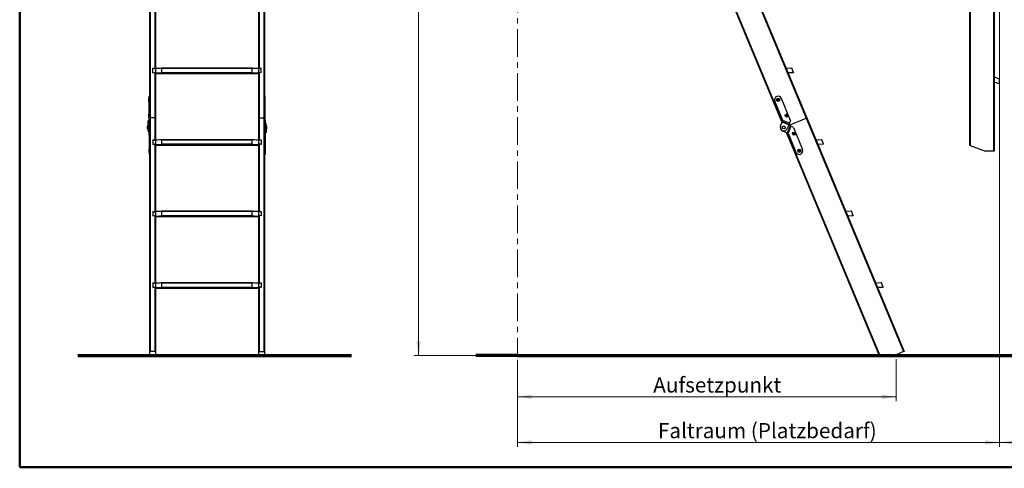
# Model space of a CAD drawing. Units: millimetres. Extents: x 5 to 415, y 5 to 293.
# Drawn here: x 5 to 232, y 5 to 108 of the extents above; entities that cross this region are included whole.
import ezdxf

# ---------------------------------------------------------------- set-up
doc = ezdxf.new("R2010")
doc.units = ezdxf.units.MM
doc.linetypes.add('CENTER', pattern=[10.16, 6.35, -1.27, 1.27, -1.27])
doc.styles.add('SLDTEXTSTYLE1', font='GOTHIC.TTF', dxfattribs={"width": 0.913})
doc.dimstyles.new('SLDDIMSTYLE0', dxfattribs={"dimtxt": 3.5, "dimasz": 3.302, "dimexe": 0, "dimexo": 0.0625, "dimgap": 0.875, "dimtad": 1, "dimlfac": 15, "dimrnd": 1e-09, "dimzin": 12, "dimdsep": 46, "dimtxsty": 'SLDTEXTSTYLE1', "dimsah": 1, "dimcen": 0.09, "dimadec": 0, "dimazin": 3, "dimtfac": 1, "dimtofl": 0, "dimtmove": 0, "dimatfit": 3, "dimfxl": 1, "dimfrac": 2, "dimtolj": 1, "dimtzin": 12, "dimarcsym": 0})

# ---------------------------------------------------------------- blocks, each defined once
blk = doc.blocks.new('_D_2')
at = {"color": 5, "linetype": 'Continuous', "lineweight": 18, "true_color": 0x0000ff}
for p, q in [((118.72, 197.4), (95.94, 197.4)), ((96.94, 197.4), (96.94, 30.74)), ((118.72, 30.74), (95.94, 30.74))]:
    blk.add_line(p, q, dxfattribs=at)
for points in [[(96.94, 197.4), (96.43, 194.1), (97.45, 194.1)], [(96.94, 30.74), (97.45, 34.04), (96.43, 34.04)]]:
    blk.add_solid(points, dxfattribs=at)
blk = doc.blocks.new('_D_3')
at = {"color": 5, "linetype": 'Continuous', "lineweight": 18, "true_color": 0x0000ff}
for p, q in [((119.72, 29.74), (119.72, 20.23)), ((206.99, 29.92), (206.99, 20.23)), ((206.99, 21.23), (119.72, 21.23))]:
    blk.add_line(p, q, dxfattribs=at)
for points in [[(119.72, 21.23), (123.02, 20.72), (123.02, 21.73)], [(206.99, 21.23), (203.69, 21.73), (203.69, 20.72)]]:
    blk.add_solid(points, dxfattribs=at)
at = {"color": 5, "linetype": 'Continuous', "lineweight": 18, "true_color": 0x0000ff, "insert": (151.03, 25.7), "char_height": 3.5, "attachment_point": 1, "style": 'SLDTEXTSTYLE1'}
blk.add_mtext('Aufsetzpunkt', dxfattribs=at)
blk = doc.blocks.new('_D_4')
at = {"color": 5, "linetype": 'Continuous', "lineweight": 18, "true_color": 0x0000ff}
for p, q in [((230.85, 128.11), (230.85, 9.71)), ((119.72, 29.74), (119.72, 9.71)), ((230.85, 10.71), (119.72, 10.71))]:
    blk.add_line(p, q, dxfattribs=at)
for points in [[(119.72, 10.71), (123.02, 10.2), (123.02, 11.22)], [(230.85, 10.71), (227.55, 11.22), (227.55, 10.2)]]:
    blk.add_solid(points, dxfattribs=at)
at = {"color": 5, "linetype": 'Continuous', "lineweight": 18, "true_color": 0x0000ff, "insert": (152.11, 15.18), "char_height": 3.5, "attachment_point": 1, "style": 'SLDTEXTSTYLE1'}
blk.add_mtext('Faltraum (Platzbedarf)', dxfattribs=at)
blk = doc.blocks.new('_D_5')
at = {"color": 7, "linetype": 'Continuous', "lineweight": 18}
for p, q in [((230.85, 92.38), (230.85, 9.71)), ((264.18, 29.74), (264.18, 9.71)), ((264.18, 10.71), (230.85, 10.71))]:
    blk.add_line(p, q, dxfattribs=at)
for points in [[(230.85, 10.71), (234.15, 10.2), (234.15, 11.22)], [(264.18, 10.71), (260.88, 11.22), (260.88, 10.2)]]:
    blk.add_solid(points, dxfattribs=at)

msp = doc.modelspace()

# ---------------------------------------------------------------- linework, layer by layer
at = {"color": 9, "linetype": 'Continuous', "lineweight": 50, "true_color": 0xc0c0c0}
for p in [(5, 292.5), (415, 5)]:
    msp.add_line(p, (5, 5), dxfattribs=at)
at = {"color": 7, "linetype": 'CENTER', "lineweight": 18}
msp.add_line((119.72271, 197.40499), (119.72271, 30.73832), dxfattribs=at)
at = {"color": 7, "linetype": 'Continuous', "lineweight": 25}
for p, q in [((34.94193, 141.57848), (34.94193, 85.47148)), ((35.08335, 141.82342), (35.08335, 85.52593)), ((61.26717, 141.82342), (61.26717, 85.52593)), ((61.4086, 141.57848), (61.4086, 85.47148)), ((157.70106, 139.65556), (180.69392, 84.49269)), ((157.83159, 139.70997), (180.77004, 84.67764)), ((163.45563, 140.21079), (186.2698, 85.47664)), ((165.29351, 136.16905), (186.40033, 85.53105)), ((229.45679, 136.16905), (229.45679, 77.83572)), ((229.59821, 136.16905), (229.59821, 77.83572)), ((223.93155, 134.93203), (223.93155, 79.16905)), ((224.07297, 134.79061), (224.07297, 79.11758)), ((36.13384, 112.49368), (36.13384, 96.82816)), ((36.27526, 112.34209), (36.27526, 96.97281)), ((60.07526, 112.34209), (60.07526, 96.97281)), ((60.21668, 112.49368), (60.21668, 96.82816)), ((36.13384, 96.82816), (35.7086, 96.94007)), ((35.7086, 95.89246), (35.7086, 96.94007)), ((35.7086, 96.94007), (36.27526, 96.79095)), ((35.7086, 95.89246), (36.27526, 96.04158)), ((35.7086, 95.89246), (36.13384, 96.00437)), ((36.13384, 96.00437), (36.27526, 96.03464)), ((36.13384, 96.00437), (36.13384, 85.52593)), ((36.27526, 96.97281), (36.27526, 96.79095)), ((36.27526, 96.79095), (36.27526, 96.04158)), ((36.27526, 96.04158), (36.27526, 95.85972)), ((36.27526, 95.85277), (36.27526, 95.85972)), ((36.27526, 95.85277), (36.27526, 85.47148)), ((60.07526, 95.65379), (36.27526, 95.65379)), ((37.73756, 95.91697), (58.61297, 95.91697)), ((37.73958, 97.0305), (58.61094, 97.0305)), ((37.75449, 95.98664), (37.75449, 96.95914)), ((37.75449, 96.95914), (58.59603, 96.95914)), ((37.75449, 95.98664), (58.59603, 95.98664)), ((58.59603, 95.98664), (58.59603, 96.95914)), ((60.07526, 96.97281), (60.07526, 96.79095)), ((60.64193, 96.94007), (60.07526, 96.79095)), ((60.07526, 96.79095), (60.07526, 96.04158)), ((60.07526, 96.04158), (60.07526, 95.85972)), ((60.64193, 95.89246), (60.07526, 96.04158)), ((60.21668, 96.00437), (60.07526, 96.03464)), ((60.07526, 95.85972), (60.07526, 95.85277)), ((60.07526, 95.85277), (60.07526, 85.47148)), ((60.21668, 96.82816), (60.64193, 96.94007)), ((60.21668, 96.00437), (60.21668, 85.52593)), ((60.64193, 95.89246), (60.21668, 96.00437)), ((60.64193, 95.89246), (60.64193, 96.94007)), ((181.62846, 96.97939), (182.87731, 97.03669)), ((183.33179, 95.92302), (182.09248, 95.86615)), ((182.87731, 97.03669), (182.98992, 96.9653)), ((183.39533, 95.99267), (182.98992, 96.9653)), ((183.39533, 95.99267), (183.33179, 95.92302)), ((229.59821, 94.97209), (230.77298, 94.54451)), ((230.76401, 93.3417), (229.59821, 93.76602)), ((230.84946, 93.38155), (230.76401, 93.3417)), ((230.77298, 94.54451), (230.84946, 94.43529)), ((230.84946, 93.38155), (230.84946, 94.43529)), ((34.8086, 90.02614), (34.77526, 90.02614)), ((34.77526, 89.29281), (34.77526, 90.02614)), ((34.77526, 89.29281), (34.8086, 89.29281)), ((34.94193, 90.49281), (34.8086, 90.49281)), ((34.8086, 89.98032), (34.8086, 90.49281)), ((34.8086, 89.98032), (34.94193, 89.98032)), ((34.8086, 84.93508), (34.8086, 89.98032)), ((61.54193, 90.49281), (61.4086, 90.49281)), ((61.4086, 89.98032), (61.54193, 89.98032)), ((61.54193, 89.98032), (61.54193, 90.49281)), ((61.57526, 90.02614), (61.54193, 90.02614)), ((61.54193, 84.93508), (61.54193, 89.98032)), ((61.54193, 89.29281), (61.57526, 89.29281)), ((61.57526, 89.29281), (61.57526, 90.02614)), ((180.87694, 84.93733), (179.03933, 89.346)), ((182.68092, 84.94134), (180.57771, 89.98722)), ((34.8086, 86.42136), (34.77526, 86.42136)), ((34.77526, 85.68803), (34.77526, 86.42136)), ((61.57526, 86.42136), (61.54193, 86.42136)), ((61.57526, 85.68803), (61.57526, 86.42136)), ((34.57526, 83.91953), (34.57526, 84.55344)), ((34.60826, 84.65022), (34.79971, 84.9031)), ((34.60826, 84.0163), (34.60826, 84.65022)), ((34.79971, 84.26919), (34.60826, 84.0163)), ((34.60826, 84.0163), (34.71748, 83.94558)), ((34.90893, 84.19846), (34.71748, 83.94558)), ((34.74193, 83.62283), (34.74193, 83.97787)), ((34.77526, 85.68803), (34.8086, 85.68803)), ((34.79971, 84.26919), (34.79971, 84.9031)), ((34.90893, 84.19846), (34.79971, 84.26919)), ((34.94193, 84.93508), (34.8086, 84.93508)), ((34.8086, 84.93508), (34.8086, 84.29524)), ((34.8086, 84.29524), (34.94193, 84.29524)), ((34.87526, 84.15303), (34.87454, 84.15303)), ((34.87526, 84.15303), (34.87526, 84.0904)), ((34.87526, 83.62283), (34.87526, 84.0904)), ((35.08335, 85.52593), (34.94193, 85.47148)), ((34.94193, 85.47148), (34.94193, 31.63509)), ((35.08335, 85.52593), (35.08335, 31.68954)), ((36.13384, 85.52593), (35.08335, 85.52593)), ((36.13384, 85.52593), (36.13384, 80.33885)), ((36.13384, 85.52593), (36.27526, 85.47148)), ((36.27526, 85.47148), (36.27526, 80.48349)), ((60.21668, 85.52593), (60.07526, 85.47148)), ((60.07526, 85.47148), (60.07526, 80.48349)), ((60.21668, 85.52593), (60.21668, 80.33885)), ((60.21668, 85.52593), (61.26717, 85.52593)), ((61.26717, 85.52593), (61.26717, 31.68954)), ((61.26717, 85.52593), (61.4086, 85.47148)), ((61.4086, 85.47148), (61.4086, 31.63509)), ((61.4086, 84.93508), (61.54193, 84.93508)), ((61.4086, 84.29524), (61.54193, 84.29524)), ((61.55081, 84.26919), (61.44159, 84.19846)), ((61.44159, 84.19846), (61.46638, 84.16571)), ((61.46638, 84.16571), (61.5756, 84.23644)), ((61.6086, 84.13966), (61.47526, 84.13966)), ((61.47526, 84.13966), (61.47526, 83.61694)), ((61.54193, 85.68803), (61.57526, 85.68803)), ((61.54193, 84.93508), (61.54193, 84.29524)), ((61.55081, 84.26919), (61.55081, 84.9031)), ((61.5756, 84.87035), (61.55081, 84.9031)), ((61.55081, 84.26919), (61.5756, 84.23644)), ((61.5756, 84.23644), (61.5756, 84.87035)), ((61.6086, 84.13966), (61.6086, 84.77357)), ((61.6086, 84.13966), (61.6086, 83.68937)), ((61.64193, 83.98636), (61.6086, 83.98636)), ((61.77526, 84.15303), (61.64193, 84.15303)), ((61.64193, 84.15303), (61.64193, 84.0904)), ((61.77526, 84.0904), (61.64193, 84.0904)), ((61.64193, 83.71336), (61.64193, 84.0904)), ((61.77526, 84.15303), (61.77526, 84.0904)), ((61.77526, 83.71336), (61.77526, 84.0904)), ((180.34443, 83.64362), (180.72174, 84.56029)), ((180.72174, 84.56029), (180.76157, 84.65706)), ((182.26295, 83.92591), (180.72174, 84.56029)), ((180.76157, 84.65706), (180.86565, 84.90991)), ((182.30279, 84.02267), (180.76157, 84.65706)), ((180.86565, 84.90991), (180.87637, 84.93595)), ((182.40686, 84.27552), (180.86565, 84.90991)), ((180.87637, 84.93595), (180.87694, 84.93733)), ((182.41758, 84.30157), (180.87637, 84.93595)), ((182.20363, 83.78179), (186.2698, 85.47664)), ((182.30279, 84.02267), (182.26295, 83.92591)), ((182.40686, 84.27552), (182.30279, 84.02267)), ((182.41758, 84.30157), (182.40686, 84.27552)), ((182.68092, 84.94134), (182.41758, 84.30157)), ((186.40033, 85.53105), (186.2698, 85.47664)), ((186.2698, 85.47664), (208.71262, 31.63337)), ((186.40033, 85.53105), (208.84316, 31.68778)), ((34.57526, 83.65303), (34.44193, 83.65303)), ((34.44193, 82.98636), (34.44193, 83.65303)), ((34.44193, 82.98636), (34.57526, 82.98636)), ((34.7086, 83.91953), (34.57526, 83.91953)), ((34.57526, 83.91953), (34.57526, 83.00274)), ((34.57526, 83.00274), (34.7086, 83.00274)), ((34.57526, 82.48636), (34.57526, 83.00274)), ((34.57526, 82.48636), (34.7086, 82.48636)), ((34.7086, 83.91953), (34.7086, 83.00274)), ((34.7086, 82.48636), (34.7086, 83.00274)), ((34.7086, 82.65303), (34.74193, 82.65303)), ((34.74193, 83.62283), (34.74193, 82.08143)), ((34.74193, 83.62283), (34.87526, 83.62283)), ((34.88414, 83.61212), (34.77492, 83.58303)), ((34.79971, 83.56956), (34.77492, 83.58303)), ((34.77492, 83.58303), (34.77492, 82.04162)), ((34.77492, 82.04162), (34.77526, 82.04144)), ((34.8086, 82.23475), (34.77526, 82.23475)), ((34.77526, 82.23475), (34.77526, 81.50142)), ((34.79971, 83.56956), (34.90893, 83.59865)), ((34.94193, 83.55885), (34.8086, 83.55885)), ((34.8086, 83.29571), (34.8086, 83.55885)), ((34.94193, 83.29571), (34.8086, 83.29571)), ((34.8086, 83.29571), (34.8086, 78.25047)), ((34.90893, 83.59865), (34.88414, 83.61212)), ((34.94193, 83.58636), (34.92698, 83.58636)), ((61.42355, 83.58636), (61.4086, 83.58636)), ((61.54193, 83.55885), (61.4086, 83.55885)), ((61.4086, 83.29571), (61.54193, 83.29571)), ((61.44159, 83.59865), (61.63305, 83.70265)), ((61.44159, 83.59865), (61.55081, 83.56956)), ((61.54193, 83.29571), (61.54193, 83.55885)), ((61.54193, 83.29571), (61.54193, 78.25047)), ((61.57526, 82.23475), (61.54193, 82.23475)), ((61.55081, 83.56956), (61.74227, 83.67356)), ((61.57526, 82.23475), (61.57526, 81.50142)), ((61.74227, 82.13216), (61.57526, 82.04144)), ((61.74227, 83.67356), (61.63305, 83.70265)), ((61.64193, 83.71336), (61.77526, 83.71336)), ((61.74227, 83.67356), (61.74227, 82.13216)), ((61.77526, 83.71336), (61.77526, 82.17196)), ((61.9086, 83.65303), (61.77526, 83.65303)), ((61.77526, 82.98636), (61.9086, 82.98636)), ((61.9086, 83.65303), (61.9086, 83.01206)), ((61.9086, 83.01206), (61.9086, 82.98636)), ((180.79784, 82.55582), (181.93462, 82.08791)), ((181.64691, 82.20633), (203.09969, 30.73832)), ((181.83186, 82.13021), (203.25003, 30.74522)), ((182.26295, 83.92591), (181.88564, 83.00924)), ((182.56901, 83.62912), (181.93462, 82.08791)), ((181.93462, 82.08791), (182.03139, 82.04808)), ((182.66577, 83.58929), (182.03139, 82.04808)), ((182.03139, 82.04808), (182.06413, 82.0346)), ((182.69851, 83.57581), (182.06413, 82.0346)), ((182.06413, 82.0346), (182.09018, 82.02388)), ((182.72456, 83.56509), (182.09018, 82.02388)), ((182.09018, 82.02388), (182.09155, 82.02331)), ((182.09155, 82.02331), (183.92916, 77.61465)), ((182.56901, 83.62912), (182.20283, 83.77984)), ((182.66577, 83.58929), (182.56901, 83.62912)), ((182.69851, 83.57581), (182.66577, 83.58929)), ((182.72456, 83.56509), (182.69851, 83.57581)), ((183.36433, 83.30175), (182.72456, 83.56509)), ((183.36433, 83.30175), (185.46754, 78.25587)), ((34.77526, 81.50142), (34.8086, 81.50142)), ((36.13384, 80.33885), (35.7086, 80.45075)), ((35.7086, 80.45075), (35.7086, 79.40314)), ((35.7086, 80.45075), (36.27526, 80.30163)), ((35.7086, 79.40314), (36.27526, 79.55227)), ((35.7086, 79.40314), (36.13384, 79.51505)), ((36.13384, 79.51505), (36.27526, 79.54532)), ((36.13384, 79.51505), (36.13384, 63.84953)), ((36.27526, 80.48349), (36.27526, 80.30163)), ((36.27526, 80.30163), (36.27526, 79.55227)), ((36.27526, 79.55227), (36.27526, 79.3704)), ((37.73958, 80.54118), (58.61094, 80.54118)), ((37.75449, 79.49732), (37.75449, 80.46982)), ((37.75449, 80.46982), (58.59603, 80.46982)), ((37.75449, 79.49732), (58.59603, 79.49732)), ((58.59603, 79.49732), (58.59603, 80.46982)), ((60.07526, 80.48349), (60.07526, 80.30163)), ((60.64193, 80.45075), (60.07526, 80.30163)), ((60.07526, 80.30163), (60.07526, 79.55227)), ((60.07526, 79.55227), (60.07526, 79.3704)), ((60.64193, 79.40314), (60.07526, 79.55227)), ((60.21668, 79.51505), (60.07526, 79.54532)), ((60.21668, 80.33885), (60.64193, 80.45075)), ((60.21668, 79.51505), (60.21668, 63.84953)), ((60.64193, 79.40314), (60.21668, 79.51505)), ((60.64193, 80.45075), (60.64193, 79.40314)), ((61.54193, 81.50142), (61.57526, 81.50142)), ((188.50238, 80.48796), (189.75123, 80.54527)), ((190.20571, 79.4316), (188.96639, 79.37473)), ((189.75123, 80.54527), (189.86384, 80.47388)), ((190.26925, 79.50125), (189.86384, 80.47388)), ((190.26925, 79.50125), (190.20571, 79.4316)), ((34.8086, 78.29629), (34.77526, 78.29629)), ((34.77526, 78.29629), (34.77526, 77.56296)), ((34.77526, 77.56296), (34.8086, 77.56296)), ((34.94193, 78.25047), (34.8086, 78.25047)), ((34.8086, 78.25047), (34.8086, 77.09629)), ((36.27526, 79.36346), (36.27526, 79.3704)), ((36.27526, 79.36346), (36.27526, 63.99418)), ((60.07526, 79.16447), (36.27526, 79.16447)), ((37.73756, 79.42765), (58.61297, 79.42765)), ((60.07526, 79.3704), (60.07526, 79.36346)), ((60.07526, 79.36346), (60.07526, 63.99418)), ((61.54193, 78.25047), (61.4086, 78.25047)), ((61.57526, 78.29629), (61.54193, 78.29629)), ((61.54193, 78.25047), (61.54193, 77.09629)), ((61.54193, 77.56296), (61.57526, 77.56296)), ((61.57526, 78.29629), (61.57526, 77.56296)), ((224.07297, 79.11758), (223.93155, 79.16905)), ((224.07297, 79.11758), (227.59485, 77.83572)), ((229.45679, 77.83572), (227.59485, 77.83572)), ((229.59821, 77.83572), (229.45679, 77.83572)), ((34.8086, 77.09629), (34.94193, 77.09629)), ((61.4086, 77.09629), (61.54193, 77.09629)), ((36.13384, 63.84953), (35.7086, 63.96144)), ((35.7086, 63.96144), (35.7086, 62.91382)), ((35.7086, 63.96144), (36.27526, 63.81231)), ((36.27526, 63.99418), (36.27526, 63.81231)), ((36.27526, 63.81231), (36.27526, 63.06295)), ((37.73958, 64.05186), (58.61094, 64.05186)), ((37.75449, 63.008), (37.75449, 63.98051)), ((37.75449, 63.98051), (58.59603, 63.98051)), ((58.59603, 63.008), (58.59603, 63.98051)), ((60.07526, 63.99418), (60.07526, 63.81231)), ((60.64193, 63.96144), (60.07526, 63.81231)), ((60.07526, 63.81231), (60.07526, 63.06295)), ((60.21668, 63.84953), (60.64193, 63.96144)), ((60.64193, 63.96144), (60.64193, 62.91382)), ((195.37629, 63.99654), (196.62514, 64.05385)), ((196.62514, 64.05385), (196.73775, 63.98246)), ((197.14316, 63.00983), (196.73775, 63.98246)), ((35.7086, 62.91382), (36.27526, 63.06295)), ((35.7086, 62.91382), (36.13384, 63.02573)), ((36.13384, 63.02573), (36.27526, 63.056)), ((36.13384, 63.02573), (36.13384, 47.36021)), ((36.27526, 63.06295), (36.27526, 62.88108)), ((36.27526, 62.87414), (36.27526, 62.88108)), ((36.27526, 62.87414), (36.27526, 47.50486)), ((60.07526, 62.67515), (36.27526, 62.67515)), ((37.73756, 62.93833), (58.61297, 62.93833)), ((37.75449, 63.008), (58.59603, 63.008)), ((60.07526, 63.06295), (60.07526, 62.88108)), ((60.64193, 62.91382), (60.07526, 63.06295)), ((60.21668, 63.02573), (60.07526, 63.056)), ((60.07526, 62.88108), (60.07526, 62.87414)), ((60.07526, 62.87414), (60.07526, 47.50486)), ((60.21668, 63.02573), (60.21668, 47.36021)), ((60.64193, 62.91382), (60.21668, 63.02573)), ((197.07962, 62.94017), (195.84031, 62.88331)), ((197.14316, 63.00983), (197.07962, 62.94017)), ((36.13384, 47.36021), (35.7086, 47.47212)), ((35.7086, 47.47212), (35.7086, 46.4245)), ((35.7086, 47.47212), (36.27526, 47.32299)), ((35.7086, 46.4245), (36.27526, 46.57363)), ((35.7086, 46.4245), (36.13384, 46.53641)), ((36.13384, 46.53641), (36.27526, 46.56669)), ((36.13384, 46.53641), (36.13384, 31.68954)), ((36.27526, 47.50486), (36.27526, 47.32299)), ((36.27526, 47.32299), (36.27526, 46.57363)), ((36.27526, 46.57363), (36.27526, 46.39177)), ((36.27526, 46.38482), (36.27526, 46.39177)), ((36.27526, 46.38482), (36.27526, 31.63509)), ((60.07526, 46.18583), (36.27526, 46.18583)), ((37.73756, 46.44901), (58.61297, 46.44901)), ((37.73958, 47.56254), (58.61094, 47.56254)), ((37.75449, 46.51868), (37.75449, 47.49119)), ((37.75449, 47.49119), (58.59603, 47.49119)), ((37.75449, 46.51868), (58.59603, 46.51868)), ((58.59603, 46.51868), (58.59603, 47.49119)), ((60.07526, 47.50486), (60.07526, 47.32299)), ((60.64193, 47.47212), (60.07526, 47.32299)), ((60.07526, 47.32299), (60.07526, 46.57363)), ((60.07526, 46.57363), (60.07526, 46.39177)), ((60.64193, 46.4245), (60.07526, 46.57363)), ((60.21668, 46.53641), (60.07526, 46.56669)), ((60.07526, 46.39177), (60.07526, 46.38482)), ((60.07526, 46.38482), (60.07526, 31.63509)), ((60.21668, 47.36021), (60.64193, 47.47212)), ((60.21668, 46.53641), (60.21668, 31.68954)), ((60.64193, 46.4245), (60.21668, 46.53641)), ((60.64193, 47.47212), (60.64193, 46.4245)), ((202.25021, 47.50512), (203.49906, 47.56242)), ((203.95354, 46.44875), (202.71423, 46.39188)), ((203.49906, 47.56242), (203.61167, 47.49103)), ((204.01708, 46.5184), (203.61167, 47.49103)), ((204.01708, 46.5184), (203.95354, 46.44875)), ((35.08335, 31.68954), (34.94193, 31.63509)), ((34.94193, 31.63509), (34.94193, 30.91821)), ((34.94193, 30.91821), (36.27526, 30.91821)), ((34.94193, 30.74527), (34.94193, 30.91821)), ((34.94193, 30.74527), (35.08335, 30.73832)), ((36.13384, 31.68954), (35.08335, 31.68954)), ((35.08335, 30.73832), (36.13384, 30.73832)), ((36.13384, 31.68954), (36.27526, 31.63509)), ((36.27526, 30.74527), (36.13384, 30.73832)), ((36.27526, 31.63509), (36.27526, 30.91821)), ((36.27526, 30.74527), (36.27526, 30.91821)), ((60.21668, 31.68954), (60.07526, 31.63509)), ((60.07526, 31.63509), (60.07526, 30.91821)), ((61.4086, 30.91821), (60.07526, 30.91821)), ((60.07526, 30.74527), (60.07526, 30.91821)), ((60.07526, 30.74527), (60.21668, 30.73832)), ((60.21668, 31.68954), (61.26717, 31.68954)), ((61.26717, 30.73832), (60.21668, 30.73832)), ((61.26717, 31.68954), (61.4086, 31.63509)), ((61.4086, 30.74527), (61.26717, 30.73832)), ((61.4086, 31.63509), (61.4086, 30.91821)), ((61.4086, 30.74527), (61.4086, 30.91821)), ((203.25003, 30.74522), (203.09969, 30.73832)), ((203.25003, 30.74522), (206.994, 30.91702)), ((208.71262, 31.63337), (206.994, 30.91702)), ((208.84316, 31.68778), (208.71262, 31.63337))]:
    msp.add_line(p, q, dxfattribs=at)
at = {"color": 8, "linetype": 'Continuous', "lineweight": 25}
for p, q in [((34.87526, 84.0904), (34.82712, 84.0904)), ((34.79971, 83.56956), (34.79971, 82.23475)), ((61.55081, 83.56956), (61.55081, 82.23475))]:
    msp.add_line(p, q, dxfattribs=at)
at = {"color": 7, "linetype": 'Continuous', "lineweight": 70}
for p, q in [((18.42548, 30.73832), (81.47661, 30.73832)), ((119.72271, 30.73832), (110.11123, 30.73832)), ((119.72271, 30.73832), (267.88937, 30.73832))]:
    msp.add_line(p, q, dxfattribs=at)
at = {"color": 7, "linetype": 'Continuous', "lineweight": 18}
msp.add_line((119.72271, 30.73832), (108.84751, 30.73832), dxfattribs=at)
at = {"color": 7, "linetype": 'Continuous', "lineweight": 25}
for centre, radius in [((179.80852, 89.66661), 0.36667), ((179.80852, 89.66661), 0.21667), ((179.80852, 89.66661), 0.16667), ((181.78078, 86.06122), 0.36667), ((181.78078, 86.06122), 0.21667), ((181.78078, 86.06122), 0.16667), ((181.11503, 83.32643), 0.33333), ((183.52605, 81.87408), 0.36667), ((183.52605, 81.87408), 0.21667), ((183.5249, 81.87683), 0.15), ((184.69835, 77.93526), 0.36667), ((184.69835, 77.93526), 0.21667), ((184.69721, 77.93801), 0.15)]:
    msp.add_circle(centre, radius, dxfattribs=at)
for centre, radius, start, end in [((179.80852, 89.66661), 0.83333, 22.6272393, 202.6272393), ((34.73547, 84.55283), 0.16021, 142.5655774, 179.7837593), ((34.73547, 83.91892), 0.16021, 142.5655774, 179.7837593), ((34.76547, 84.92931), 0.04312, 322.5655774, 359.7837593), ((34.76547, 84.2954), 0.04312, 322.5655774, 359.7837593), ((34.78172, 84.29584), 0.16021, 322.5655774, 359.7837593), ((61.5688, 84.29584), 0.16021, 180.2162407, 217.4344226), ((61.43214, 84.1395), 0.04312, 0.2162407, 37.4344226), ((61.58505, 84.92931), 0.04312, 180.2162407, 217.4344226), ((61.58505, 84.2954), 0.04312, 180.2162407, 217.4344226), ((61.44839, 84.77297), 0.16021, 0.2162407, 37.4344226), ((61.44839, 84.13906), 0.16021, 0.2162407, 37.4344226), ((34.75172, 83.91936), 0.04312, 142.5655774, 179.7837593), ((34.79292, 83.63152), 0.05172, 189.6749997, 249.6407833), ((34.79292, 82.09012), 0.05172, 189.6749997, 249.6407833), ((34.79487, 83.55651), 0.01392, 9.6749997, 69.6407833), ((34.88899, 83.62517), 0.01392, 189.6749997, 249.6407833), ((34.89094, 83.55016), 0.05172, 9.6749997, 69.6407833), ((61.45958, 83.55016), 0.05172, 110.3592167, 170.3250003), ((61.55565, 83.55651), 0.01392, 110.3592167, 170.3250003), ((61.6282, 83.7157), 0.01392, 290.3592167, 350.3250003), ((61.72427, 83.72206), 0.05172, 290.3592167, 350.3250003), ((61.72427, 82.18065), 0.05172, 290.3592167, 350.3250003), ((181.11503, 83.32643), 0.83333, 157.6272393, 337.6272393), ((184.69835, 77.93526), 0.83333, 202.6272393, 22.6272393)]:
    msp.add_arc(centre, radius, start, end, dxfattribs=at)
for centre, ratio, start_param, end_param in [((36.27526, 97.04647), 0.049105162, 4.71238898, 6.064628826), ((36.27526, 95.93338), 0.049105162, 4.71238898, 6.058498441), ((36.27526, 96.18947), 0.815376578, 6.058498441, 6.116579518), ((36.27526, 96.72705), 0.933034693, 0.166605789, 0.218556482), ((60.07526, 96.72705), 0.933034693, 2.923036172, 2.974986865), ((60.07526, 96.18947), 0.815376578, 3.308198442, 3.366279519), ((60.07526, 97.04647), 0.049105162, 3.360149135, 4.71238898), ((60.07526, 95.93338), 0.049105162, 3.366279519, 4.71238898), ((36.27526, 80.55715), 0.049105162, 4.71238898, 6.064628826), ((36.27526, 79.70015), 0.815376578, 6.058498441, 6.116579518), ((36.27526, 80.23773), 0.933034693, 0.166605789, 0.218556482), ((60.07526, 80.23773), 0.933034693, 2.923036172, 2.974986865), ((60.07526, 79.70015), 0.815376578, 3.308198442, 3.366279519), ((60.07526, 80.55715), 0.049105162, 3.360149135, 4.71238898), ((36.27526, 79.44406), 0.049105162, 4.71238898, 6.058498441), ((60.07526, 79.44406), 0.049105162, 3.366279519, 4.71238898), ((36.27526, 64.06783), 0.049105162, 4.71238898, 6.064628826), ((36.27526, 63.74841), 0.933034693, 0.166605789, 0.218556482), ((60.07526, 63.74841), 0.933034693, 2.923036172, 2.974986865), ((60.07526, 64.06783), 0.049105162, 3.360149135, 4.71238898), ((36.27526, 62.95474), 0.049105162, 4.71238898, 6.058498441), ((36.27526, 63.21083), 0.815376578, 6.058498441, 6.116579518), ((60.07526, 63.21083), 0.815376578, 3.308198442, 3.366279519), ((60.07526, 62.95474), 0.049105162, 3.366279519, 4.71238898), ((36.27526, 47.57852), 0.049105162, 4.71238898, 6.064628826), ((36.27526, 46.46542), 0.049105162, 4.71238898, 6.058498441), ((36.27526, 46.72151), 0.815376578, 6.058498441, 6.116579518), ((36.27526, 47.25909), 0.933034693, 0.166605789, 0.218556482), ((60.07526, 47.25909), 0.933034693, 2.923036172, 2.974986865), ((60.07526, 46.72151), 0.815376578, 3.308198442, 3.366279519), ((60.07526, 47.57852), 0.049105162, 3.360149135, 4.71238898), ((60.07526, 46.46542), 0.049105162, 3.366279519, 4.71238898)]:
    msp.add_ellipse(centre, major_axis=(1.5, 0), ratio=ratio, start_param=start_param, end_param=end_param, dxfattribs=at)

# ---------------------------------------------------------------- dimensions: what is measured, and where the dimension line sits
at = {"color": 5, "linetype": 'Continuous', "lineweight": 18, "true_color": 0x0000ff}
dim = msp.add_linear_dim(base=(96.94192, 30.73832), p1=(119.72271, 197.40499), p2=(119.72271, 30.73832), angle=90, dimstyle='SLDDIMSTYLE0', dxfattribs=at)
dim.commit()
dim.dimension.update_dxf_attribs({"geometry": '_D_2', "text_midpoint": (96.94192, 100.53595), "dimtype": 160})
for base, p1, text, picture, middle in [((119.72271, 10.70997), (230.84946, 129.11488), 'Faltraum (Platzbedarf)', '_D_4', (177.32584, 10.70997)), ((119.72271, 21.22588), (206.994, 30.91702), 'Aufsetzpunkt', '_D_3', (165.5098, 21.22588))]:
    dim = msp.add_linear_dim(base=base, p1=p1, p2=(119.72271, 30.73832), angle=0, text=text, dimstyle='SLDDIMSTYLE0', dxfattribs=at)
    dim.commit()
    dim.dimension.update_dxf_attribs({"geometry": picture, "text_midpoint": middle, "dimtype": 160})
at = {"color": 7, "linetype": 'Continuous', "lineweight": 18}
dim = msp.add_linear_dim(base=(230.84946, 10.70997), p1=(264.18279, 30.73832), p2=(230.84946, 93.38155), angle=0, dimstyle='SLDDIMSTYLE0', dxfattribs=at)
dim.commit()
dim.dimension.update_dxf_attribs({"geometry": '_D_5', "text_midpoint": (247.77009, 10.70997), "dimtype": 160})

doc.saveas('drawing.dxf')
